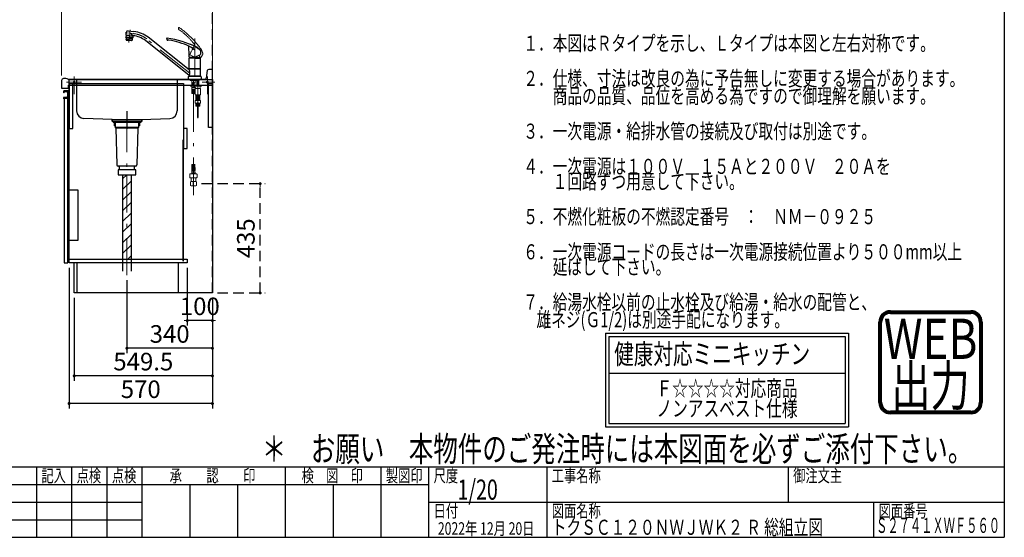
# Model space of a CAD drawing. Units: millimetres. Extents: x 210 to 8110, y 68 to 5608.
# Drawn here: x 4194 to 8110, y 68 to 2128 of the extents above; entities that cross this region are included whole.
import ezdxf

# ---------------------------------------------------------------- set-up
doc = ezdxf.new("R2010")
doc.units = ezdxf.units.MM
doc.header["$LTSCALE"] = 5
for name, pattern in [('DASHDOT', [50.5, 30, -9, 2.5, -9]), ('HIDDEN', [12.6, 8.4, -4.2]), ('PHANTOM', [58, 30, -9, 2.5, -5, 2.5, -9])]:
    doc.linetypes.add(name, pattern=pattern)
for name, color, linetype, lineweight in [('キャビ', 134, 'Continuous', 9), ('トップ', 14, 'Continuous', 9), ('トビラ', 54, 'Continuous', 9), ('トラップ', 4, 'Continuous', 9), ('レイヤ_1', 7, 'Continuous', 9), ('建築', 136, 'Continuous', 9), ('水栓', 94, 'Continuous', 9)]:
    doc.layers.add(name, color=color, linetype=linetype, lineweight=lineweight)
doc.styles.get("Standard").update_dxf_attribs({"font": 'txt', "bigfont": 'bigfont'})
doc.styles.add('ＭＳ ゴシック', font='txt')
doc.dimstyles.get("Standard").update_dxf_attribs({"dimtxt": 0.18, "dimasz": 0.18, "dimexe": 0.18, "dimexo": 0.0625, "dimgap": 0.09, "dimtad": 0, "dimtih": 1, "dimtoh": 1, "dimdec": 4, "dimzin": 0, "dimdsep": 46, "dimtxsty": 'Standard', "dimcen": 0.09, "dimadec": 0, "dimazin": 0, "dimtfac": 1, "dimtdec": 4, "dimtofl": 0, "dimtmove": 0, "dimatfit": 3, "dimfxl": 1, "dimtolj": 1, "dimtzin": 0, "dimarcsym": 0})

# ---------------------------------------------------------------- blocks, each defined once
blk = doc.blocks.new('*G16')
at = {"layer": 'キャビ', "color": 134, "linetype": 'Continuous', "lineweight": 30}
for p, q in [((6523.3, 880.4), (6523.3, 507.1)), ((6523.3, 880.4), (7490.9, 880.4)), ((6536.7, 867.1), (7477.6, 867.1)), ((6536.7, 867.1), (6536.7, 520.4)), ((7477.6, 867.1), (7477.6, 520.4)), ((7490.9, 880.4), (7490.9, 507.1)), ((6536.7, 720.4), (7477.6, 720.4)), ((6536.7, 520.4), (7477.6, 520.4)), ((6523.3, 507.1), (7490.9, 507.1))]:
    blk.add_line(p, q, dxfattribs=at)
at = {"layer": 'レイヤ_1', "color": 7, "linetype": 'Continuous', "lineweight": 9}
for s, insert, char_height, width, attachment_point in [('{\\fＭＳ ゴシック;\\W0.714286;  健康対応ミニキッチン}', (6523.3, 757.1), 80, 1152.878, 7), ('{\\fＭＳ ゴシック;\\W0.714286;Ｆ☆☆☆☆対応商品}', (7007.1, 660.4), 64, 726.846, 5), ('{\\fＭＳ ゴシック;\\W0.714286;ノンアスベスト仕様}', (7007.1, 580.4), 64, 744.957, 5)]:
    blk.add_mtext(s, dxfattribs=dict(at, insert=insert, char_height=char_height, width=width, attachment_point=attachment_point))
blk = doc.blocks.new('*G58')
at = {"layer": 'トビラ', "color": 54, "linetype": 'Continuous', "lineweight": 30}
for p, q in [((4385, 1249), (4385, 1463)), ((4385, 1463), (4388, 1463)), ((4388, 1463), (4388, 1249)), ((4388, 1450), (4425, 1450)), ((4425, 1450), (4425, 1249)), ((4388, 1395.75), (4385, 1395.75)), ((4388, 1392.25), (4385, 1392.25)), ((4425, 1249), (4385, 1249))]:
    blk.add_line(p, q, dxfattribs=at)
at = {"layer": 'トビラ', "color": 54, "linetype": 'DASHDOT', "lineweight": 30}
blk.add_line((4388, 1394), (4385, 1394), dxfattribs=at)
blk = doc.blocks.new('*G59')
at = {"layer": 'トラップ', "color": 4, "linetype": 'Continuous', "lineweight": 30}
for p, q in [((4603, 1510), (4603, 1126.5)), ((4637, 1510), (4637, 1126.5))]:
    blk.add_line(p, q, dxfattribs=at)
at = {"layer": 'トラップ', "color": 4, "linetype": 'DASHDOT', "lineweight": 9}
blk.add_line((4620, 1510), (4620, 1111.3), dxfattribs=at)
blk = doc.blocks.new('*G61')
at = {"layer": 'トラップ', "color": 4, "linetype": 'Continuous', "lineweight": 30}
for p, q in [((4561, 1730), (4561, 1723)), ((4679, 1730), (4679, 1723)), ((4679, 1723), (4561, 1723)), ((4565, 1723), (4565, 1719)), ((4675, 1719), (4565, 1719)), ((4569.9, 1719), (4569.9, 1704.5)), ((4573.5, 1704.5), (4569.9, 1704.5)), ((4573.5, 1719), (4573.5, 1698.5)), ((4666.5, 1698.5), (4573.5, 1698.5)), ((4573.5, 1698.5), (4576.5, 1695.5)), ((4663.5, 1695.5), (4576.5, 1695.5)), ((4576.5, 1695.5), (4579.9, 1549.9)), ((4663.5, 1695.5), (4660.1, 1549.9)), ((4666.5, 1698.5), (4663.5, 1695.5)), ((4666.5, 1719), (4666.5, 1698.5)), ((4670.1, 1704.5), (4666.5, 1704.5)), ((4670.1, 1719), (4670.1, 1704.5)), ((4675, 1723), (4675, 1719)), ((4655.1, 1545), (4584.9, 1545)), ((4585, 1530), (4585, 1510)), ((4655, 1530), (4585, 1530)), ((4590, 1530), (4590, 1545)), ((4650, 1530), (4650, 1545)), ((4655, 1510), (4655, 1530)), ((4585, 1510), (4655, 1510))]:
    blk.add_line(p, q, dxfattribs=at)
for centre, start, end in [((4584.9, 1550), 181.3313, 270), ((4655.1, 1550), 270, 358.6687)]:
    blk.add_arc(centre, 5, start, end, dxfattribs=at)
blk = doc.blocks.new('*G60')
at = {"layer": 'トラップ', "color": 4, "linetype": 'DASHDOT', "lineweight": 9}
blk.add_line((4620, 1750), (4620, 1510), dxfattribs=at)
blk.add_blockref('*G61', (0, 0))
blk = doc.blocks.new('_DOT')
at = {"color": 0}
blk.add_line((-0.5, 0), (-1, 0), dxfattribs=at)
at = {"color": 0, "const_width": 0.5}
blk.add_lwpolyline([(-0.25, 0, 1), (0.25, 0, 1)], format="xyb", close=True, dxfattribs=at)
blk = doc.blocks.new('Dim29')
at = {"layer": 'キャビ', "color": 134, "linetype": 'Continuous', "lineweight": 30}
for p, q in [((4390, 1140), (4390, 580)), ((4960, 1020), (4960, 580)), ((4960, 600), (4390, 600))]:
    blk.add_line(p, q, dxfattribs=at)
at = {"layer": 'キャビ', "color": 134, "linetype": 'Continuous', "lineweight": 30, "xscale": 12, "yscale": 12, "zscale": 12}
for p, rotation in [((4390, 600), 179.9999999999998), ((4960, 600), 359.9999999999997)]:
    blk.add_blockref('_DOT', p, dxfattribs=dict(at, rotation=rotation))
at = {"layer": 'キャビ', "color": 134, "linetype": 'Continuous', "lineweight": 9, "insert": (4675, 600), "char_height": 70, "width": 900, "attachment_point": 8, "style": 'ＭＳ ゴシック'}
blk.add_mtext('570', dxfattribs=at)
blk = doc.blocks.new('Dim30')
at = {"layer": 'キャビ', "color": 134, "linetype": 'Continuous', "lineweight": 30}
for p, q in [((4860, 1140), (4860, 910)), ((4960, 1020), (4960, 910)), ((4960, 930), (4860, 930))]:
    blk.add_line(p, q, dxfattribs=at)
at = {"layer": 'キャビ', "color": 134, "linetype": 'Continuous', "lineweight": 30, "xscale": 12, "yscale": 12, "zscale": 12}
for p, rotation in [((4860, 930), 359.9999999999996), ((4960, 930), 179.9999999999998)]:
    blk.add_blockref('_DOT', p, dxfattribs=dict(at, rotation=rotation))
at = {"layer": 'キャビ', "color": 134, "linetype": 'Continuous', "lineweight": 9, "insert": (4910, 930), "char_height": 70, "width": 850, "attachment_point": 8, "style": 'ＭＳ ゴシック'}
blk.add_mtext('100', dxfattribs=at)
blk = doc.blocks.new('Dim31')
at = {"layer": 'トラップ', "color": 4, "linetype": 'Continuous', "lineweight": 30}
for p, q in [((4620, 1091.3), (4620, 800)), ((4960, 1020), (4960, 800)), ((4960, 820), (4620, 820))]:
    blk.add_line(p, q, dxfattribs=at)
at = {"layer": 'トラップ', "color": 4, "linetype": 'Continuous', "lineweight": 30, "xscale": 12, "yscale": 12, "zscale": 12}
for p, rotation in [((4620, 820), 179.9999999999998), ((4960, 820), 359.9999999999997)]:
    blk.add_blockref('_DOT', p, dxfattribs=dict(at, rotation=rotation))
at = {"layer": 'トラップ', "color": 4, "linetype": 'Continuous', "lineweight": 9, "insert": (4790, 820), "char_height": 70, "width": 900, "attachment_point": 8, "style": 'ＭＳ ゴシック'}
blk.add_mtext('340', dxfattribs=at)
blk = doc.blocks.new('*G65')
at = {"layer": '水栓', "color": 94, "linetype": 'DASHDOT', "lineweight": 9}
for p, q in [((4647.1, 2072.2), (4613.1, 2075.7)), ((4632.9, 2087.7), (4627.6, 2037.4)), ((4870.2, 1914.7), (4698.9, 2051)), ((4890, 2052.5), (4890, 1883)), ((4884.7, 1429), (4884.7, 1885.5)), ((4902, 1885.5), (4902, 1735.6))]:
    blk.add_line(p, q, dxfattribs=at)
at = {"layer": '水栓', "color": 94, "linetype": 'Continuous', "lineweight": 30}
for p, q in [((4616.6, 2066.3), (4617.7, 2077.5)), ((4624.7, 2083.1), (4648, 2080.6)), ((4616.9, 2064.8), (4616.3, 2058.6)), ((4643.1, 2055.5), (4616.3, 2058.3)), ((4617.3, 2055.4), (4616.3, 2058.1)), ((4630.5, 2064.9), (4616.6, 2066.3)), ((4617.4, 2054.9), (4616.7, 2048.7)), ((4640.6, 2046.2), (4616.7, 2048.7)), ((4617.3, 2047.2), (4616.7, 2048.7)), ((4630.3, 2063.4), (4616.9, 2064.8)), ((4617.4, 2055.2), (4641.3, 2052.7)), ((4618.1, 2046.6), (4628.5, 2045.5)), ((4619.2, 2046.4), (4619.1, 2045.7)), ((4637.7, 2043.8), (4619.1, 2045.7)), ((4619.4, 2064.5), (4619.6, 2066)), ((4638.8, 2044.4), (4628.5, 2045.5)), ((4630.3, 2063.4), (4643.8, 2062)), ((4630.5, 2064.9), (4644.4, 2063.4)), ((4644.7, 2063.8), (4631.4, 2073.8)), ((4637.8, 2044.5), (4637.7, 2043.8)), ((4639.7, 2044.8), (4640.6, 2046.2)), ((4641.3, 2052.4), (4640.6, 2046.2)), ((4641.3, 2062.2), (4641.4, 2063.7)), ((4641.4, 2052.9), (4643, 2055.3)), ((4643.8, 2062), (4643.1, 2055.7)), ((4867.5, 1906), (4693.6, 2044.3)), ((4867.5, 1927.7), (4704.2, 2057.6)), ((4867.5, 1978.1), (4867.5, 1977.7)), ((4867.5, 1931.8), (4867.5, 1974.5)), ((4880, 1977.2), (4868, 1977.2)), ((4890, 1975), (4868, 1975)), ((4890, 1975), (4912, 1975)), ((4898.8, 1981.9), (4912.2, 1989)), ((4912.5, 1931.8), (4912.5, 1974.5)), ((4912.5, 1931.8), (4867.5, 1931.8)), ((4867.5, 1930.2), (4867.8, 1930.5)), ((4912.5, 1930.2), (4867.5, 1930.2)), ((4867.5, 1927.4), (4867.5, 1930.2)), ((4890, 1930.5), (4867.8, 1930.5)), ((4870.4, 1930.5), (4870.4, 1931.5)), ((4912.2, 1930.5), (4890, 1930.5)), ((4909.5, 1931.5), (4909.5, 1930.5)), ((4912.2, 1930.5), (4912.5, 1930.2)), ((4912.5, 1902.8), (4912.5, 1930.2)), ((4864, 1900.8), (4864, 1890)), ((4864, 1890), (4890, 1890)), ((4914.8, 1902), (4865.2, 1902)), ((4867.5, 1902.8), (4867.5, 1905.6)), ((4912.5, 1902.8), (4867.5, 1902.8)), ((4867.8, 1902.5), (4867.5, 1902.8)), ((4867.5, 1902), (4867.5, 1902.5)), ((4912.2, 1902.5), (4867.8, 1902.5)), ((4890, 1890), (4916, 1890)), ((4912.2, 1902.5), (4912.5, 1902.8)), ((4916, 1900.8), (4916, 1890))]:
    blk.add_line(p, q, dxfattribs=at)
at = {"layer": '水栓', "color": 94, "linetype": 'Continuous', "lineweight": 9}
for p, q in [((4630.4, 2063.5), (4619.4, 2064.6)), ((4620.2, 2064.5), (4619.6, 2066)), ((4620.2, 2064.4), (4620.2, 2064.5)), ((4630.4, 2063.5), (4641.3, 2062.3)), ((4640.4, 2062.3), (4641.4, 2063.7)), ((4640.5, 2062.3), (4640.5, 2062.4)), ((4867.8, 1931.5), (4867.5, 1931.8)), ((4890, 1931.5), (4867.8, 1931.5)), ((4890, 1931.5), (4912.2, 1931.5)), ((4912.5, 1931.8), (4912.2, 1931.5)), ((4866.5, 1888), (4866.5, 1890)), ((4866.5, 1888), (4913.5, 1888)), ((4912.5, 1902.5), (4867.5, 1902.5)), ((4867.5, 1902), (4912.5, 1902)), ((4872.1, 1886), (4872.1, 1888)), ((4872.1, 1886), (4872.6, 1885.5)), ((4890, 1886), (4872.1, 1886)), ((4872.6, 1885.5), (4890, 1885.5)), ((4878.2, 1885.5), (4878.2, 1877.4)), ((4878.7, 1885.4), (4878.2, 1884.5)), ((4884.7, 1885.4), (4878.2, 1885.4)), ((4878.7, 1885.5), (4878.7, 1885.4)), ((4884.7, 1885.4), (4891.2, 1885.4)), ((4890, 1886), (4907.9, 1886)), ((4907.4, 1885.5), (4890, 1885.5)), ((4890.7, 1885.5), (4890.7, 1885.4)), ((4890.7, 1885.4), (4891.2, 1884.5)), ((4891.2, 1885.5), (4891.2, 1877.4)), ((4898, 1865), (4898, 1885.5)), ((4898.7, 1865), (4898.7, 1885.5)), ((4905.3, 1865), (4905.3, 1885.5)), ((4906, 1865), (4906, 1885.5)), ((4907.4, 1885.5), (4907.9, 1886)), ((4907.9, 1886), (4907.9, 1888)), ((4912.5, 1902.5), (4912.5, 1902)), ((4913.5, 1888), (4913.5, 1890)), ((4872.7, 1865), (4917, 1865)), ((4872.7, 1863), (4872.7, 1865)), ((4872.7, 1863), (4872.7, 1865)), ((4872.7, 1865), (4878.7, 1865)), ((4872.7, 1863), (4917, 1863)), ((4872.7, 1863), (4878.7, 1863)), ((4877.6, 1861), (4877.6, 1860.1)), ((4877.6, 1853.8), (4877.6, 1852.4)), ((4878.7, 1876.9), (4878.2, 1877.4)), ((4878.2, 1866.4), (4878.7, 1866.9)), ((4878.2, 1866.4), (4878.2, 1865.7)), ((4878.2, 1865.7), (4878.5, 1865.4)), ((4891.2, 1865.7), (4878.2, 1865.7)), ((4884.7, 1850.4), (4878.2, 1850.4)), ((4878.2, 1850.4), (4878.2, 1848.5)), ((4884.7, 1848.5), (4878.2, 1848.5)), ((4884.7, 1845.4), (4878.4, 1845.4)), ((4878.4, 1845.4), (4878.4, 1843.5)), ((4884.7, 1843.5), (4878.4, 1843.5)), ((4884.7, 1865.4), (4878.5, 1865.4)), ((4878.7, 1866.9), (4878.7, 1876.9)), ((4884.7, 1857.9), (4878.8, 1857.9)), ((4878.8, 1857.9), (4878.8, 1856)), ((4884.7, 1856), (4878.8, 1856)), ((4879.4, 1865), (4879.4, 1865.4)), ((4879.5, 1866.9), (4879.5, 1876.9)), ((4879.5, 1876.9), (4883.9, 1876.9)), ((4883.9, 1866.9), (4879.5, 1866.9)), ((4881.7, 1857.9), (4881.7, 1856)), ((4881.7, 1850.4), (4881.7, 1848.5)), ((4881.7, 1845.4), (4881.7, 1843.5)), ((4882.7, 1857.9), (4882.7, 1856)), ((4882.7, 1850.4), (4882.7, 1848.5)), ((4882.7, 1845.4), (4882.7, 1843.5)), ((4883.9, 1876.9), (4883.9, 1866.9)), ((4884.7, 1865.4), (4890.9, 1865.4)), ((4884.7, 1857.9), (4890.6, 1857.9)), ((4884.7, 1856), (4890.6, 1856)), ((4884.7, 1850.4), (4891.1, 1850.4)), ((4884.7, 1848.5), (4891.1, 1848.5)), ((4884.7, 1845.4), (4890.9, 1845.4)), ((4884.7, 1843.5), (4890.9, 1843.5)), ((4889.9, 1876.9), (4885.5, 1876.9)), ((4885.5, 1876.9), (4885.5, 1866.9)), ((4885.5, 1866.9), (4889.9, 1866.9)), ((4886.7, 1861.7), (4893.8, 1855.1)), ((4886.7, 1857.9), (4886.7, 1856)), ((4886.7, 1850.4), (4886.7, 1848.5)), ((4886.7, 1845.4), (4886.7, 1843.5)), ((4887.7, 1857.9), (4887.7, 1856)), ((4887.7, 1850.4), (4887.7, 1848.5)), ((4887.7, 1845.4), (4887.7, 1843.5)), ((4888.7, 1865), (4898, 1865)), ((4888.7, 1863), (4890.5, 1863)), ((4888.7, 1859.8), (4893.8, 1855.1)), ((4889.9, 1866.9), (4889.9, 1876.9)), ((4890.1, 1865), (4890.1, 1865.4)), ((4890.6, 1857.9), (4890.6, 1856)), ((4890.7, 1876.9), (4891.2, 1877.4)), ((4890.7, 1866.9), (4890.7, 1876.9)), ((4891.2, 1866.4), (4890.7, 1866.9)), ((4891.2, 1865.7), (4890.9, 1865.4)), ((4890.9, 1845.4), (4890.9, 1843.5)), ((4891.1, 1850.4), (4891.1, 1848.5)), ((4891.2, 1866.4), (4891.2, 1865.7)), ((4896.8, 1854), (4891.5, 1854)), ((4891.5, 1829.5), (4891.5, 1854)), ((4902, 1854), (4895.5, 1854)), ((4902, 1854), (4908.5, 1854)), ((4906, 1865), (4917, 1865)), ((4912.5, 1854), (4907.2, 1854)), ((4911.5, 1861), (4911.5, 1858)), ((4911.5, 1861), (4911.5, 1858)), ((4912.5, 1829.5), (4912.5, 1854)), ((4913.5, 1863), (4917, 1863)), ((4917, 1863), (4917, 1865)), ((4917, 1863), (4917, 1865)), ((4884.7, 1839.4), (4877.6, 1839.4)), ((4878.6, 1839.4), (4878.6, 1834.1)), ((4880.1, 1839.4), (4878.6, 1838.6)), ((4882.6, 1838.8), (4878.6, 1836.5)), ((4879, 1837.2), (4878.6, 1837.4)), ((4882.6, 1836.7), (4878.6, 1834.4)), ((4879, 1835.1), (4878.6, 1835.3)), ((4879, 1839.2), (4878.7, 1839.4)), ((4884.3, 1836.1), (4881.5, 1837.7)), ((4883.6, 1834.5), (4881.5, 1835.7)), ((4884.3, 1838.2), (4882.2, 1839.4)), ((4882.6, 1834.6), (4882.6, 1834.6)), ((4884.7, 1839.4), (4891.5, 1839.4)), ((4885.1, 1838.2), (4887.2, 1839.4)), ((4885.1, 1836.1), (4887.9, 1837.7)), ((4885.1, 1834), (4887.9, 1835.7)), ((4886.8, 1838.8), (4890.8, 1836.5)), ((4886.8, 1836.7), (4890.8, 1834.4)), ((4886.8, 1834.6), (4888.5, 1833.7)), ((4889.3, 1839.4), (4890.8, 1838.6)), ((4890.4, 1839.2), (4890.7, 1839.4)), ((4890.4, 1837.2), (4890.8, 1837.4)), ((4890.4, 1835.1), (4890.8, 1835.3)), ((4890.8, 1839.4), (4890.8, 1834.1)), ((4891.5, 1805.5), (4891.5, 1796.5)), ((4892, 1829), (4911, 1829)), ((4902, 1806), (4892, 1806)), ((4893.5, 1807), (4893.5, 1828)), ((4895, 1808), (4895, 1827)), ((4896.7, 1807), (4896.7, 1828)), ((4896.7, 1807), (4896.7, 1816.2)), ((4898, 1807), (4898, 1828)), ((4898, 1807), (4898, 1815.2)), ((4899.5, 1807), (4899.5, 1828)), ((4899.5, 1807), (4899.5, 1815.3)), ((4902, 1806), (4912, 1806)), ((4904.5, 1807), (4904.5, 1828)), ((4904.5, 1807), (4904.5, 1815.3)), ((4906, 1807), (4906, 1828)), ((4906, 1807), (4906, 1815.2)), ((4907.3, 1807), (4907.3, 1828)), ((4907.3, 1807), (4907.3, 1816.2)), ((4909, 1808), (4909, 1827)), ((4910.5, 1807), (4910.5, 1828)), ((4911, 1829), (4912, 1829)), ((4912.5, 1805.5), (4912.5, 1796.5)), ((4892, 1796), (4900.5, 1796)), ((4893.5, 1796), (4893.5, 1784)), ((4893.5, 1784), (4900.5, 1784)), ((4897.1, 1784), (4897.1, 1796)), ((4900.5, 1798.2), (4900.5, 1784)), ((4903.4, 1798), (4900.6, 1798)), ((4900.6, 1798), (4900.6, 1738)), ((4903.2, 1798.5), (4900.8, 1798.5)), ((4903.4, 1798), (4903.4, 1738)), ((4903.5, 1798.2), (4903.5, 1784)), ((4912, 1796), (4903.5, 1796)), ((4903.5, 1784), (4910.5, 1784)), ((4906.9, 1784), (4906.9, 1796)), ((4910.5, 1796), (4910.5, 1784)), ((4903.4, 1738), (4900.6, 1738)), ((4884.7, 1539), (4877.6, 1539)), ((4884.7, 1529.9), (4878.2, 1529.9)), ((4878.2, 1528), (4878.2, 1529.9)), ((4884.7, 1528), (4878.2, 1528)), ((4884.7, 1534.9), (4878.4, 1534.9)), ((4878.4, 1533), (4878.4, 1534.9)), ((4884.7, 1533), (4878.4, 1533)), ((4878.6, 1539), (4878.6, 1551.1)), ((4879.5, 1550.9), (4878.6, 1550.4)), ((4882.6, 1550.6), (4878.6, 1548.3)), ((4879, 1549), (4878.6, 1549.2)), ((4882.6, 1548.5), (4878.6, 1546.2)), ((4879, 1546.9), (4878.6, 1547.1)), ((4882.6, 1546.4), (4878.6, 1544.1)), ((4879, 1544.8), (4878.6, 1545.1)), ((4882.6, 1544.4), (4878.6, 1542.1)), ((4879, 1542.7), (4878.6, 1543)), ((4882.6, 1542.3), (4878.6, 1540)), ((4879, 1540.7), (4878.6, 1540.9)), ((4882.6, 1540.2), (4880.5, 1539)), ((4884.4, 1547.9), (4881.6, 1549.6)), ((4884.4, 1545.9), (4881.6, 1547.5)), ((4884.4, 1543.8), (4881.6, 1545.4)), ((4884.4, 1541.7), (4881.6, 1543.3)), ((4884.3, 1539.7), (4881.6, 1541.2)), ((4881.9, 1539), (4881.6, 1539.2)), ((4881.7, 1533), (4881.7, 1534.9)), ((4881.7, 1528), (4881.7, 1529.9)), ((4882.7, 1533), (4882.7, 1534.9)), ((4882.7, 1528), (4882.7, 1529.9)), ((4884.4, 1550), (4883.2, 1550.7)), ((4884.7, 1539), (4891.8, 1539)), ((4884.7, 1534.9), (4890.9, 1534.9)), ((4884.7, 1533), (4890.9, 1533)), ((4884.7, 1529.9), (4891.1, 1529.9)), ((4884.7, 1528), (4891.1, 1528)), ((4885, 1550), (4886.2, 1550.7)), ((4885, 1547.9), (4887.8, 1549.6)), ((4885, 1545.9), (4887.8, 1547.5)), ((4885, 1543.8), (4887.8, 1545.4)), ((4885, 1541.7), (4887.8, 1543.3)), ((4885.1, 1539.7), (4887.8, 1541.2)), ((4886.7, 1533), (4886.7, 1534.9)), ((4886.7, 1528), (4886.7, 1529.9)), ((4886.8, 1550.6), (4890.8, 1548.3)), ((4886.8, 1548.5), (4890.8, 1546.2)), ((4886.8, 1546.4), (4890.8, 1544.1)), ((4886.8, 1544.4), (4890.8, 1542.1)), ((4886.8, 1542.3), (4890.8, 1540)), ((4886.8, 1540.2), (4888.9, 1539)), ((4887.5, 1539), (4887.8, 1539.2)), ((4887.7, 1533), (4887.7, 1534.9)), ((4887.7, 1528), (4887.7, 1529.9)), ((4889.9, 1550.9), (4890.8, 1550.4)), ((4890.4, 1549), (4890.8, 1549.2)), ((4890.4, 1546.9), (4890.8, 1547.1)), ((4890.4, 1544.8), (4890.8, 1545.1)), ((4890.4, 1542.7), (4890.8, 1543)), ((4890.4, 1540.7), (4890.8, 1540.9)), ((4890.8, 1539), (4890.8, 1551.1)), ((4890.9, 1533), (4890.9, 1534.9)), ((4891.1, 1528), (4891.1, 1529.9)), ((4870.2, 1511.5), (4870.2, 1500.6)), ((4884.7, 1513.5), (4872.2, 1513.5)), ((4884.7, 1498.6), (4872.2, 1498.6)), ((4875.9, 1498.6), (4875.7, 1498.4)), ((4875.7, 1498.4), (4884.7, 1498.4)), ((4875.7, 1483), (4875.7, 1498.4)), ((4877.6, 1524.6), (4877.6, 1526)), ((4877.6, 1517.4), (4877.6, 1518.3)), ((4884.7, 1522.4), (4878.8, 1522.4)), ((4878.8, 1520.5), (4878.8, 1522.4)), ((4884.7, 1520.5), (4878.8, 1520.5)), ((4884.7, 1515.1), (4878.8, 1515.1)), ((4878.8, 1515.1), (4878.8, 1513.5)), ((4884.7, 1513.5), (4878.8, 1513.5)), ((4881.7, 1520.5), (4881.7, 1522.4)), ((4881.7, 1515.1), (4881.7, 1513.5)), ((4882.7, 1520.5), (4882.7, 1522.4)), ((4882.7, 1515.1), (4882.7, 1513.5)), ((4884.7, 1522.4), (4890.6, 1522.4)), ((4884.7, 1520.5), (4890.6, 1520.5)), ((4884.7, 1515.1), (4890.6, 1515.1)), ((4897.2, 1513.5), (4884.7, 1513.5)), ((4884.7, 1513.5), (4890.6, 1513.5)), ((4897.2, 1498.6), (4884.7, 1498.6)), ((4893.7, 1498.4), (4884.7, 1498.4)), ((4886.7, 1520.5), (4886.7, 1522.4)), ((4886.7, 1515.1), (4886.7, 1513.5)), ((4887.7, 1520.5), (4887.7, 1522.4)), ((4887.7, 1515.1), (4887.7, 1513.5)), ((4890.6, 1520.5), (4890.6, 1522.4)), ((4890.6, 1515.1), (4890.6, 1513.5)), ((4891.8, 1517.4), (4891.8, 1518.3)), ((4893.6, 1498.5), (4893.7, 1498.4)), ((4893.7, 1483), (4893.7, 1498.4)), ((4899.2, 1500.6), (4899.2, 1511.5)), ((4872.7, 1482.2), (4875.7, 1483)), ((4873.3, 1482.2), (4872.7, 1482.2)), ((4872.7, 1467.9), (4872.7, 1482.2)), ((4875.7, 1467), (4872.7, 1467.9)), ((4873.3, 1467.9), (4872.7, 1467.9)), ((4875.7, 1483), (4884.7, 1483)), ((4884.7, 1467), (4875.7, 1467)), ((4885.3, 1482.2), (4884.1, 1482.2)), ((4884.1, 1482.2), (4884.1, 1467.9)), ((4885.3, 1467.9), (4884.1, 1467.9)), ((4893.7, 1483), (4884.7, 1483)), ((4893.7, 1483), (4884.7, 1483)), ((4884.7, 1467), (4893.7, 1467)), ((4885.3, 1482.2), (4885.3, 1467.9)), ((4885.3, 1482.2), (4885.3, 1467.9)), ((4896.7, 1482.2), (4893.7, 1483)), ((4896.7, 1467.9), (4893.7, 1467)), ((4896.7, 1482.2), (4896.1, 1482.2)), ((4896.7, 1467.9), (4896.1, 1467.9)), ((4896.7, 1482.2), (4896.7, 1467.9))]:
    blk.add_line(p, q, dxfattribs=at)
at = {"layer": '水栓', "color": 94, "linetype": 'PHANTOM', "lineweight": 9}
for p, q in [((4869.9, 1988.6), (4869.7, 1988.3)), ((4880.6, 1982), (4869.9, 1987.6)), ((4899.4, 1977.4), (4914.6, 1977.5))]:
    blk.add_line(p, q, dxfattribs=at)
at = {"layer": '水栓', "color": 94, "linetype": 'HIDDEN', "lineweight": 9}
for p, q in [((4903.4, 1792.6), (4900.6, 1792.6)), ((4903.4, 1745), (4900.6, 1745))]:
    blk.add_line(p, q, dxfattribs=at)
at = {"layer": '水栓', "color": 94, "linetype": 'Continuous', "lineweight": 30}
for centre, radius, start, end in [((4624, 2076.8), 6.3, 84, 174), ((4636.6, 1972.7), 108.5, 51.5, 84), ((4617.3, 2058.4), 1, 174, 200.5651), ((4616.4, 2055), 1, 354, 20.5651), ((4618.2, 2047.5), 1, 200.5651, 264), ((4638.9, 2045.4), 1, 264, 327.4349), ((4642.3, 2052.3), 1, 147.4349, 174), ((4642.1, 2055.8), 1, 327.4349, 354), ((4644.9, 2063.3), 0.5, 84.7886, 173.0131), ((4636.6, 1972.7), 91.5, 51.5, 84.7825), ((4779.6, 2052.5), 1.5, 82.6531, 203.847), ((4870.7, 2089.8), 100, 202.277, 205.8444), ((4870.7, 2089.8), 100, 202.277, 205.8444), ((4733.6, 1694.4), 362.5, 63.1065, 82.6834), ((4782.1, 2046.9), 1.5, 205.8444, 289.7966), ((4782.1, 2046.9), 1.5, 205.8444, 289.7966), ((4785.3, 2038), 8, 82.4738, 109.7966), ((4752.1, 1786.4), 261.8, 63.6239, 82.4738), ((4859.6, 2015.1), 9, 37.9051, 64.8223), ((4868.4, 2019.6), 2, 148.4128, 182.9661), ((4868.4, 2019.6), 2, 148.4128, 182.9661), ((4868.4, 2019.6), 2, 148.4128, 182.9661), ((4868.4, 2019.6), 2, 148.4128, 182.9661), ((4067.5, 1978.1), 800, 0, 2.9661), ((4067.5, 1978.1), 800, 0, 2.9661), ((4067.5, 1978.1), 800, 0, 2.9661), ((4067.5, 1978.1), 800, 0, 2.9661), ((4823.9, 1931.3), 100, 48.6651, 63.6239), ((4822.6, 1902.9), 135.9, 50.1141, 67.6372), ((4859.7, 1958.8), 70, 41.5957, 57.2604), ((4909.8, 2003.3), 3, 357.8674, 41.5957), ((5412.5, 1984.6), 500, 177.8674, 179.4427), ((4868, 1977.7), 0.5, 180, 270), ((4868, 1974.5), 0.5, 90, 180), ((4886.6, 1975), 17.1, 172.7761, 180), ((4880, 2017.2), 40, 270, 298), ((4893.4, 1975), 17.1, 0, 39.7648), ((4912, 1974.5), 0.5, 0, 90), ((4912, 1989.5), 0.5, 298, 359.4427), ((4848.4, 1916.5), 22, 330.4168, 29.5832), ((4865.2, 1900.8), 1.2, 90, 180), ((4914.8, 1900.8), 1.2, 0, 90)]:
    blk.add_arc(centre, radius, start, end, dxfattribs=at)
at = {"layer": '水栓', "color": 94, "linetype": 'PHANTOM', "lineweight": 9}
for centre, radius, start, end in [((4924.8, 2086), 100, 174.5296, 178.097), ((4924.8, 2086), 100, 174.5296, 178.097), ((4924.8, 2086), 100, 174.5296, 178.097), ((4924.8, 2086), 100, 174.5296, 178.097), ((4924.8, 2086), 100, 174.5296, 178.097), ((4826.4, 2089.3), 1.5, 178.097, 262.0492), ((4826.4, 2089.3), 1.5, 178.097, 262.0492), ((4826.4, 2089.3), 1.5, 178.097, 262.0492), ((4826.4, 2089.3), 1.5, 178.097, 262.0492), ((4826.4, 2089.3), 1.5, 178.097, 262.0492), ((4826.7, 2095.4), 1.5, 54.9057, 176.0996), ((4825, 2079.9), 8, 54.7264, 82.0492), ((4619.4, 1799.9), 362.5, 35.3592, 54.9361), ((4678.5, 1872.7), 261.8, 37.075, 54.7264), ((4161.9, 2361.1), 800, 332.2527, 335.2187), ((4880.2, 2025.1), 9, 10.1578, 37.075), ((4890, 2024.9), 2, 120.6654, 155.2187), ((4890, 2024.9), 2, 120.6654, 155.2187), ((4890, 2024.9), 2, 120.6654, 155.2187), ((4890, 2024.9), 2, 120.6654, 155.2187), ((4854.1, 1975.2), 70, 13.8483, 29.5131), ((4870.2, 1988), 0.5, 152.2527, 242.2527), ((4899.2, 2017.4), 40, 242.2527, 270.2527), ((4914.6, 1978), 0.5, 270.2527, 331.6953), ((4914.6, 1978), 0.5, 270.2527, 331.6953), ((4914.6, 1978), 0.5, 270.2527, 331.6953), ((4914.6, 1978), 0.5, 270.2527, 331.6953), ((5355.3, 1740.6), 500, 150.1201, 151.6953), ((4919.1, 1991.2), 3, 330.1201, 13.8483)]:
    blk.add_arc(centre, radius, start, end, dxfattribs=at)
at = {"layer": '水栓', "color": 94, "linetype": 'DASHDOT', "lineweight": 9}
blk.add_arc((4636.6, 1972.7), 100, 51.5, 84, dxfattribs=at)
at = {"layer": '水栓', "color": 94, "linetype": 'Continuous', "lineweight": 9}
for centre, radius, start, end in [((4880.2, 1861), 2.64, 132.0468, 180), ((4880.3, 1860.1), 2.67, 180, 235.3017), ((4880.2, 1853.8), 2.57, 123.4943, 180), ((4880.8, 1852.4), 3.18, 180, 217.2797), ((4887.8, 1839.4), 10.2, 156.4241, 180), ((4879.8, 1847), 2.11, 137.7123, 229.8232), ((4881.7, 1872.5), 4.94, 63.9922, 116.0078), ((4881.7, 1871.3), 4.94, 243.9922, 296.0078), ((4883.3, 1858), 5, 47.1938, 90), ((4887.7, 1872.5), 4.94, 63.9922, 116.0078), ((4887.7, 1871.3), 4.94, 243.9922, 296.0078), ((4889.1, 1860.1), 2.67, 304.6983, 305.7729), ((4889.2, 1853.8), 2.57, 3.5076, 56.5057), ((4889.6, 1847), 2.11, 310.1768, 334.8736), ((4881.6, 1839.4), 10.2, 13.9419, 23.5759), ((4888.6, 1852.4), 3.18, 322.7203, 334.918), ((4889.6, 1847), 2.11, 25.1264, 42.2877), ((4896.5, 1858), 4, 226.2744, 270), ((4907.5, 1858), 4, 270, 0), ((4913.5, 1861), 2, 90, 180), ((4881.6, 1825.5), 9.15, 70.5288, 109.4712), ((4881.6, 1842.8), 9.15, 250.5288, 289.4712), ((4887.8, 1842.8), 9.15, 250.5288, 289.4712), ((4892, 1829.5), 0.5, 180, 270), ((4892, 1805.5), 0.5, 90, 180), ((4892.5, 1828), 1, 0, 90), ((4892.5, 1807), 1, 270, 0), ((4893, 1827), 2, 0, 90), ((4893, 1808), 2, 270, 0), ((4895.7, 1828), 1, 0, 90), ((4895.7, 1807), 1, 270, 0), ((4899, 1828), 1, 90, 180), ((4899, 1807), 1, 180, 270), ((4900.5, 1828), 1, 90, 180), ((4900.5, 1807), 1, 180, 270), ((4903.5, 1828), 1, 0, 90), ((4903.5, 1807), 1, 270, 0), ((4905, 1828), 1, 0, 90), ((4905, 1807), 1, 270, 0), ((4908.3, 1828), 1, 90, 180), ((4908.3, 1807), 1, 180, 270), ((4911, 1827), 2, 90, 180), ((4911, 1827), 2, 90, 180), ((4911, 1808), 2, 180, 270), ((4911.5, 1828), 1, 90, 180), ((4911.5, 1807), 1, 180, 270), ((4912, 1829.5), 0.5, 270, 0), ((4912, 1805.5), 0.5, 0, 90), ((4892, 1796.5), 0.5, 180, 270), ((4900.8, 1798.2), 0.3, 90, 180), ((4903.2, 1798.2), 0.3, 0, 90), ((4912, 1796.5), 0.5, 270, 0), ((4887.8, 1539), 10.2, 180, 203.5759), ((4880.8, 1526), 3.18, 142.7203, 180), ((4879.8, 1531.4), 2.11, 130.1768, 222.2877), ((4881.6, 1542.5), 9.15, 70.5288, 109.4712), ((4887.8, 1542.5), 9.15, 70.5288, 109.4712), ((4887.8, 1559.7), 9.15, 250.5288, 289.4712), ((4881.6, 1539), 10.2, 336.4241, 0), ((4889.6, 1531.4), 2.11, 317.7123, 49.8232), ((4888.6, 1526), 3.18, 25.082, 37.2797), ((4872.2, 1511.5), 2, 90, 180), ((4872.2, 1500.6), 2, 180, 270), ((4880.2, 1524.6), 2.57, 180, 236.5057), ((4880.3, 1518.3), 2.67, 124.6983, 180), ((4880.2, 1517.4), 2.64, 180, 238.1741), ((4889.2, 1517.4), 2.64, 301.8259, 0), ((4889.2, 1524.6), 2.57, 303.4943, 332.0177), ((4889.1, 1518.3), 2.67, 0, 55.3017), ((4897.2, 1511.5), 2, 0, 90), ((4897.2, 1500.6), 2, 270, 0), ((4878.7, 1464.7), 18.3, 72.9457, 107.0543), ((4878.7, 1483.5), 16.5, 251.0613, 288.9387), ((4890.7, 1464.7), 18.3, 72.9457, 107.0543), ((4890.7, 1483.5), 16.5, 251.0613, 289.1143)]:
    blk.add_arc(centre, radius, start, end, dxfattribs=at)
at = {"layer": '水栓', "color": 94, "linetype": 'Continuous', "lineweight": 30}
blk.add_point((4866.3, 2021.9), dxfattribs=at)
blk.add_point((4866.3, 2021.9), dxfattribs=at)
blk = doc.blocks.new('Dim32')
at = {"layer": '水栓', "color": 94, "linetype": 'HIDDEN', "lineweight": 30}
for p, q in [((4916.7, 1475), (5170, 1475)), ((5150, 1040), (5150, 1475)), ((4980, 1040), (5170, 1040))]:
    blk.add_line(p, q, dxfattribs=at)
at = {"layer": '水栓', "color": 94, "linetype": 'HIDDEN', "lineweight": 30, "xscale": 12, "yscale": 12, "zscale": 12}
for p, rotation in [((5150, 1475), 89.99999999999959), ((5150, 1040), 269.9999999999998)]:
    blk.add_blockref('_DOT', p, dxfattribs=dict(at, rotation=rotation))
at = {"layer": '水栓', "color": 94, "linetype": 'Continuous', "lineweight": 9, "insert": (5150, 1257.5), "char_height": 70, "width": 900, "attachment_point": 8, "rotation": 90, "style": 'ＭＳ ゴシック'}
blk.add_mtext('435', dxfattribs=at)
blk = doc.blocks.new('Dim33')
at = {"layer": 'トップ', "color": 14, "linetype": 'Continuous', "lineweight": 9}
for p, q in [((4360, 1905), (4360, 2230)), ((4360, 2210), (4960, 2210)), ((4960, 1950), (4960, 2230))]:
    blk.add_line(p, q, dxfattribs=at)
at = {"layer": 'トップ', "color": 14, "linetype": 'Continuous', "lineweight": 9, "xscale": 12, "yscale": 12, "zscale": 12}
for p, rotation in [((4360, 2210), 179.9999999999998), ((4960, 2210), 359.9999999999997)]:
    blk.add_blockref('_DOT', p, dxfattribs=dict(at, rotation=rotation))
at = {"layer": 'トップ', "color": 14, "linetype": 'Continuous', "lineweight": 9, "insert": (4660, 2210), "char_height": 70, "width": 883.333, "attachment_point": 8, "style": 'ＭＳ ゴシック'}
blk.add_mtext('600', dxfattribs=at)
blk = doc.blocks.new('Dim34')
at = {"layer": 'キャビ', "color": 134, "linetype": 'Continuous', "lineweight": 30}
for p, q in [((4410.5, 1020), (4410.5, 690)), ((4960, 1020), (4960, 690)), ((4960, 710), (4410.5, 710))]:
    blk.add_line(p, q, dxfattribs=at)
at = {"layer": 'キャビ', "color": 134, "linetype": 'Continuous', "lineweight": 30, "xscale": 12, "yscale": 12, "zscale": 12}
for p, rotation in [((4410.5, 710), 179.9999999999998), ((4960, 710), 359.9999999999997)]:
    blk.add_blockref('_DOT', p, dxfattribs=dict(at, rotation=rotation))
at = {"layer": 'キャビ', "color": 134, "linetype": 'Continuous', "lineweight": 9, "insert": (4685.25, 710), "char_height": 70, "width": 1400, "attachment_point": 8, "style": 'ＭＳ ゴシック'}
blk.add_mtext('549.5', dxfattribs=at)

msp = doc.modelspace()

# ---------------------------------------------------------------- hatches: boundary and pattern name
at = {"layer": 'トラップ', "linetype": 'Continuous', "lineweight": 9}
h = msp.add_hatch(dxfattribs=at)
h.set_pattern_fill('', scale=0.05, style=0, pattern_type=2)
h.set_pattern_definition([(45, (-4570, 0), (-21.2132, 21.2132), [])])
h.paths.add_polyline_path([(4637, 1510), (4637, 1175), (4603, 1175), (4603, 1510)], flags=0)

# ---------------------------------------------------------------- linework, layer by layer
at = {"layer": 'キャビ', "color": 134, "linetype": 'Continuous', "lineweight": 30}
for p, q in [((4390, 1160), (4390, 1889.5)), ((4390, 1889.5), (4960, 1889.5)), ((4960, 1889.5), (4960, 1040)), ((4390.5, 1874), (4390.5, 1695)), ((4390.5, 1874), (4845, 1874)), ((4405.5, 1695), (4405.5, 1874)), ((4845, 1874), (4845, 1615)), ((4944, 1698), (4944, 1874)), ((4944, 1874), (4959, 1874)), ((4959, 1874), (4959, 1698)), ((4390.5, 1695), (4405.5, 1695)), ((4860, 1695), (4845, 1695)), ((4860, 1615), (4860, 1695)), ((4959, 1698), (4944, 1698)), ((4842, 1647.5), (4842, 1167.5)), ((4844.5, 1647.5), (4842, 1647.5)), ((4844.5, 1167.5), (4844.5, 1647.5)), ((4845, 1615), (4860, 1615)), ((4390, 1175), (4860, 1175)), ((4860, 1175), (4860, 1160)), ((4860, 1160), (4390, 1160)), ((4410.5, 1040), (4410.5, 1160)), ((4422.5, 1040), (4422.5, 1160)), ((4825.5, 1040), (4825.5, 1160)), ((4842, 1167.5), (4844.5, 1167.5)), ((4960, 1040), (4410.5, 1040))]:
    msp.add_line(p, q, dxfattribs=at)
at = {"layer": 'トップ', "color": 14, "linetype": 'Continuous', "lineweight": 30}
for p, q in [((4939.343, 1924.744), (4935.657, 1895.256)), ((4960, 1930), (4945.297, 1930)), ((4960, 1867), (4960, 1930)), ((4360, 1885), (4360, 1855)), ((4376.464, 1893), (4368, 1893)), ((4929.703, 1890), (4387, 1890)), ((4929.703, 1889.5), (4387, 1889.5)), ((4420, 1890), (4420, 1764.759)), ((4820, 1890), (4820, 1764.759)), ((4360, 1855), (4387, 1855)), ((4387, 1867), (4960, 1867)), ((4387, 1855), (4387, 1867)), ((4562, 1730), (4448.734, 1734.786)), ((4562, 1724), (4562, 1730)), ((4562, 1730), (4678, 1730)), ((4562, 1724), (4678, 1724)), ((4581.479, 1723), (4562, 1724)), ((4678, 1724), (4664, 1723)), ((4678, 1730), (4791.266, 1734.786)), ((4678, 1730), (4678, 1724)), ((4664, 1723), (4581.479, 1723))]:
    msp.add_line(p, q, dxfattribs=at)
at = {"layer": 'トップ', "color": 14, "linetype": 'DASHDOT', "lineweight": 9}
for p, q in [((4410, 1901), (4410, 1831)), ((4940, 1901), (4940, 1831)), ((4380, 1878.5), (4440, 1878.5)), ((4920, 1878.5), (4970, 1878.5))]:
    msp.add_line(p, q, dxfattribs=at)
at = {"layer": 'トップ', "color": 14, "linetype": 'DASHDOT', "lineweight": 30}
msp.add_line((4620, 1763), (4620, 1693), dxfattribs=at)
at = {"layer": 'トップ', "color": 14, "linetype": 'Continuous', "lineweight": 9}
for centre, radius in [((4410, 1878.5), 4), ((4410, 1878.5), 2), ((4940, 1878.5), 4), ((4940, 1878.5), 2)]:
    msp.add_circle(centre, radius, dxfattribs=at)
at = {"layer": 'トップ', "color": 14, "linetype": 'Continuous', "lineweight": 30}
for centre, radius, start, end in [((4945.297, 1924), 6, 90, 172.874984), ((4368, 1885), 8, 90, 180), ((4376.464, 1873), 20, 58.211669, 90), ((4929.703, 1896), 6, 270, 352.874984), ((4450, 1764.759), 30, 180, 267.580491), ((4790, 1764.759), 30, 272.419509, 0)]:
    msp.add_arc(centre, radius, start, end, dxfattribs=at)
at = {"layer": 'トビラ', "color": 54, "linetype": 'Continuous', "lineweight": 30}
for p, q in [((4367.5, 1841), (4367.5, 1838.5)), ((4386, 1845), (4371.5, 1845)), ((4373, 1842), (4379.5, 1842)), ((4386.5, 1808.207), (4386.5, 1844.5)), ((4367.5, 1816.5), (4367.5, 1813.5)), ((4368.5, 1813.5), (4368.5, 1814.5)), ((4379.5, 1818), (4369, 1818)), ((4369, 1815), (4383, 1815)), ((4370, 1815), (4370, 1160)), ((4370.5, 1838.5), (4370.5, 1839.5)), ((4383.5, 1838), (4383.5, 1822)), ((4383.5, 1814.5), (4383.5, 1800)), ((4383.5, 1809.75), (4386.5, 1811)), ((4386.5, 1804), (4383.5, 1805.25)), ((4386, 1807.5), (4386.354, 1807.854)), ((4386, 1807.5), (4386.354, 1807.146)), ((4386.5, 1800), (4386.5, 1806.793)), ((4384, 1799.5), (4386, 1799.5)), ((4385, 1160), (4385, 1799.5)), ((4370, 1160), (4385, 1160))]:
    msp.add_line(p, q, dxfattribs=at)
for centre, radius, start, end in [((4371.5, 1841), 4, 90, 180), ((4373, 1839.5), 2.5, 90, 180), ((4379.5, 1838), 4, 0, 90), ((4386, 1844.5), 0.5, 0, 90), ((4369, 1838.5), 1.5, 180, 0), ((4369, 1816.5), 1.5, 90, 180), ((4368, 1813.5), 0.5, 180, 0), ((4369, 1814.5), 0.5, 90, 180), ((4379.5, 1822), 4, 270, 0), ((4383, 1814.5), 0.5, 0, 90), ((4386, 1808.207), 0.5, 315, 0), ((4386, 1806.793), 0.5, 0, 45), ((4384, 1800), 0.5, 180, 270), ((4386, 1800), 0.5, 270, 0)]:
    msp.add_arc(centre, radius, start, end, dxfattribs=at)
at = {"layer": 'レイヤ_1', "color": 7, "linetype": 'Continuous', "lineweight": 30}
for p, q in [((8110, 5607.5), (8110, 67.5)), ((210, 347.5), (8110, 347.5)), ((4260, 347.5), (4260, 67.5)), ((4400, 347.5), (4400, 67.5)), ((4540, 347.5), (4540, 67.5)), ((4680, 347.5), (4680, 67.5)), ((5250, 347.5), (5250, 67.5)), ((5630, 347.5), (5630, 67.5)), ((5820, 347.5), (5820, 67.5)), ((6290, 347.5), (6290, 67.5)), ((7250, 347.5), (7250, 207.5)), ((2990, 277.5), (5820, 277.5)), ((4870, 277.5), (4870, 67.5)), ((5060, 277.5), (5060, 67.5)), ((5440, 277.5), (5440, 67.5)), ((2990, 207.5), (4680, 207.5)), ((5820, 207.5), (8110, 207.5)), ((7590, 207.5), (7590, 67.5)), ((7590, 207.5), (7590, 77.5)), ((2990, 137.5), (4680, 137.5)), ((210, 67.5), (8110, 67.5))]:
    msp.add_line(p, q, dxfattribs=at)
at = {"layer": 'レイヤ_1', "color": 7, "linetype": 'Continuous', "lineweight": 80}
for p, q in [((7656.667, 964.167), (7976.667, 964.167)), ((7616.667, 604.167), (7616.667, 924.167)), ((8016.667, 924.167), (8016.667, 604.167)), ((7976.667, 564.167), (7656.667, 564.167))]:
    msp.add_line(p, q, dxfattribs=at)
for centre, start, end in [((7656.667, 924.167), 90, 180), ((7976.667, 924.167), 0, 90), ((7656.667, 604.167), 180, 270), ((7976.667, 604.167), 270, 0)]:
    msp.add_arc(centre, 40, start, end, dxfattribs=at)
at = {"layer": '建築', "color": 136, "linetype": 'HIDDEN', "lineweight": 30}
msp.add_line((4960, 1040), (4960, 3340), dxfattribs=at)

# ---------------------------------------------------------------- block references
for name in ['*G65', '*G60', '*G59', '*G58', '*G16']:
    msp.add_blockref(name, (0, 0))

# ---------------------------------------------------------------- texts
at = {"layer": 'レイヤ_1', "color": 7, "linetype": 'Continuous', "lineweight": 9}
for s, insert, char_height, width, attachment_point in [('{\\fＭＳ ゴシック;\\W0.714286;１．本図はＲタイプを示し、Ｌタイプは本図と左右対称です。}', (6196.652, 2003.839), 60, 2140.10314, 7), ('{\\fＭＳ ゴシック;\\W0.714286;２．仕様、寸法は改良の為に予告無しに変更する場合があります。}', (6196.652, 1863.839), 60, 2304.17406, 7), ('{\\fＭＳ ゴシック;\\W0.714286;\u3000\u3000商品の品質、品位を高める為ですので御理解を願います。}', (6196.652, 1793.839), 60, 2165.41972, 7), ('{\\fＭＳ ゴシック;\\W0.714286;３．一次電源・給排水管の接続及び取付は別途です。}', (6196.652, 1653.839), 60, 1830.46188, 7), ('{\\fＭＳ ゴシック;\\W0.714286;４．一次電源は１００Ｖ\u3000１５Ａと２００Ｖ\u3000２０Ａを}', (6196.652, 1513.839), 60, 1952.17621, 7), ('{\\fＭＳ ゴシック;\\W0.714286;\u3000\u3000１回路ずつ用意して下さい。}', (6196.652, 1453.839), 60, 1136.9336, 7), ('{\\fＭＳ ゴシック;\\W0.714286;５．不燃化粧板の不燃認定番号\u3000：\u3000ＮＭ－０９２５}', (6196.652, 1313.839), 60, 1861.62074, 7), ('{\\fＭＳ ゴシック;\\W0.714286;６．一次電源コードの長さは一次電源接続位置より５００mm以上}', (6196.652, 1173.839), 60, 2268.57262, 7), ('{\\fＭＳ ゴシック;\\W0.714286;\u3000\u3000延ばして下さい。}', (6196.652, 1113.839), 60, 741.36201, 7), ('{\\fＭＳ ゴシック;\\W0.714286;７．給湯水栓以前の止水栓及び給湯・給水の配管と、}', (6196.652, 973.839), 60, 1829.48816, 7), ('{\\fＭＳ ゴシック;\\W0.714286;    雄ネジ(Ｇ1/2)は別途手配になります。}', (6196.652, 903.839), 60, 1492.94803, 7), ('{\\fＭＳ ゴシック;\\W0.803571;WEB}', (7816.667, 857.5), 160, 345.7901, 5), ('{\\fＭＳ ゴシック;\\W0.714286;出力}', (7816.667, 670.833), 160, 371.63443, 5), ('{\\fＭＳ ゴシック;\\W0.714286;＊\u3000お願い\u3000本物件のご発注時には本図面を必ずご添付下さい。}', (5156.667, 369.368), 100, 3706.91148, 7), ('{\\fＭＳ ゴシック;\\W0.714286;記入}', (4280, 287.5), 50, 123.84434, 7), ('{\\fＭＳ ゴシック;\\W0.714286;点検}', (4420, 287.5), 50, 123.54005, 7), ('{\\fＭＳ ゴシック;\\W0.714286;点検}', (4560, 287.5), 50, 123.54005, 7), ('{\\fＭＳ ゴシック;\\W0.714286;承\u3000\u3000認\u3000\u3000印}', (4790, 287.5), 50, 451.40804, 7), ('{\\fＭＳ ゴシック;\\W0.714286;検\u3000図\u3000印}', (5315, 287.5), 50, 319.80441, 7), ('{\\fＭＳ ゴシック;\\W0.714286;製図印}', (5650, 287.5), 50, 186.93293, 7), ('{\\fＭＳ ゴシック;\\W0.714286;尺度}', (5840, 287.5), 50, 124.60505, 7), ('{\\fＭＳ ゴシック;\\W0.714286;工事名称}', (6310, 287.5), 50, 255.9551, 7), ('{\\fＭＳ ゴシック;\\W0.714286;御注文主}', (7270, 287.5), 50, 255.9551, 7), ('{\\fＭＳ ゴシック;\\W0.714286;1/20}', (5935, 217.5), 80, 196.52808, 7), ('{\\fＭＳ ゴシック;\\W0.714286;日付}', (5840, 147.5), 50, 115.07076, 7), ('{\\fＭＳ ゴシック;\\W0.714286;図面名称}', (6310, 147.5), 50, 253.87582, 7), ('{\\fＭＳ ゴシック;\\W0.714286;図面番号}', (7610, 147.5), 50, 253.36867, 7), ('{\\fＭＳ ゴシック;\\W0.714286; 2022年 12月 20日}', (5846, 77.5), 50, 547.7145, 7), ('{\\fＭＳ ゴシック;\\W0.714286;トクＳＣ１２０ＮＷＪＷＫ２ Ｒ 総組立図}', (6310, 77.5), 60, 1465.1363, 7), ('{\\fＭＳ ゴシック;\\W0.547619;Ｓ２７４１ＸＷＦ５６０}', (7600, 85), 60, 642.74874, 7)]:
    msp.add_mtext(s, dxfattribs=dict(at, insert=insert, char_height=char_height, width=width, attachment_point=attachment_point))

# ---------------------------------------------------------------- dimensions: what is measured, and where the dimension line sits
at = {"layer": 'キャビ', "color": 134, "linetype": 'Continuous', "lineweight": 30}
for base, p2, picture, middle in [((4390, 600), (4390, 1160), 'Dim29', (4675, 600)), ((4860, 930), (4860, 1160), 'Dim30', (4910, 930)), ((4410.5, 710), (4410.5, 1040), 'Dim34', (4685.25, 710))]:
    dim = msp.add_linear_dim(base=base, p1=(4960, 1040), p2=p2, angle=180, dimstyle='Standard', override={"dimscale": 1, "dimtxt": 70, "dimasz": 12, "dimexe": 20, "dimexo": 20, "dimgap": 0, "dimtad": 1, "dimtih": 0, "dimtoh": 0, "dimdec": 2, "dimzin": 8, "dimtxsty": 'ＭＳ ゴシック', "dimblk1": 'DOT', "dimblk2": 'DOT', "dimsah": 1, "dimse1": 0, "dimse2": 0, "dimtix": 0, "dimtofl": 1, "dimtmove": 1, "dimatfit": 2, "dimtzin": 8}, dxfattribs=at)
    dim.commit()
    dim.dimension.update_dxf_attribs({"geometry": picture, "text_midpoint": middle, "dimtype": 160, "text_rotation": 360})
at = {"layer": 'トップ', "color": 14, "linetype": 'Continuous', "lineweight": 9}
dim = msp.add_linear_dim(base=(4960, 2210), p1=(4360, 1885), p2=(4960, 1930), dimstyle='Standard', override={"dimscale": 1, "dimtxt": 70, "dimasz": 12, "dimexe": 20, "dimexo": 20, "dimgap": 0, "dimtad": 1, "dimtih": 0, "dimtoh": 0, "dimdec": 2, "dimzin": 8, "dimtxsty": 'ＭＳ ゴシック', "dimblk1": 'DOT', "dimblk2": 'DOT', "dimsah": 1, "dimse1": 0, "dimse2": 0, "dimtix": 0, "dimtofl": 1, "dimtmove": 1, "dimatfit": 2, "dimtzin": 8}, dxfattribs=at)
dim.commit()
dim.dimension.update_dxf_attribs({"geometry": 'Dim33', "text_midpoint": (4660, 2210), "dimtype": 160, "text_rotation": 360})
at = {"layer": 'トラップ', "color": 4, "linetype": 'Continuous', "lineweight": 30}
dim = msp.add_linear_dim(base=(4620, 820), p1=(4960, 1040), p2=(4620, 1111.275), angle=180, dimstyle='Standard', override={"dimscale": 1, "dimtxt": 70, "dimasz": 12, "dimexe": 20, "dimexo": 20, "dimgap": 0, "dimtad": 1, "dimtih": 0, "dimtoh": 0, "dimdec": 2, "dimzin": 8, "dimtxsty": 'ＭＳ ゴシック', "dimblk1": 'DOT', "dimblk2": 'DOT', "dimsah": 1, "dimse1": 0, "dimse2": 0, "dimtix": 0, "dimtofl": 1, "dimtmove": 1, "dimatfit": 2, "dimtzin": 8}, dxfattribs=at)
dim.commit()
dim.dimension.update_dxf_attribs({"geometry": 'Dim31', "text_midpoint": (4790, 820), "dimtype": 160, "text_rotation": 360})
at = {"layer": '水栓', "color": 94, "linetype": 'HIDDEN', "lineweight": 30}
dim = msp.add_linear_dim(base=(5150, 1475), p1=(4960, 1040), p2=(4896.7, 1475), angle=90, dimstyle='Standard', override={"dimscale": 1, "dimtxt": 70, "dimasz": 12, "dimexe": 20, "dimexo": 20, "dimgap": 0, "dimtad": 1, "dimtih": 0, "dimtoh": 0, "dimdec": 2, "dimzin": 8, "dimtxsty": 'ＭＳ ゴシック', "dimblk1": 'DOT', "dimblk2": 'DOT', "dimsah": 1, "dimse1": 0, "dimse2": 0, "dimtix": 0, "dimtofl": 1, "dimtmove": 1, "dimatfit": 2, "dimtzin": 8}, dxfattribs=at)
dim.commit()
dim.dimension.update_dxf_attribs({"geometry": 'Dim32', "text_midpoint": (5150, 1257.5), "dimtype": 160})

doc.saveas('drawing.dxf')
